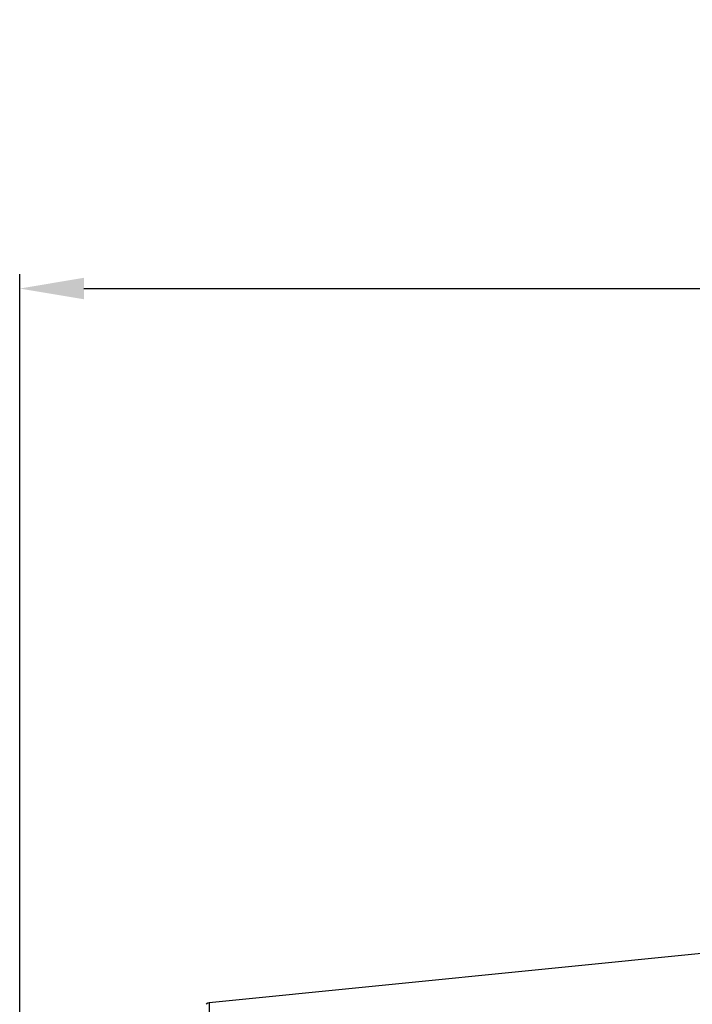
# Model space of a CAD drawing. Units: millimetres. Extents: x 878 to 3226, y -483 to 1117.
# Drawn here: x 1538 to 1608, y 439 to 541 of the extents above; entities that cross this region are included whole.
import ezdxf

# ---------------------------------------------------------------- set-up
doc = ezdxf.new("R2010")
doc.units = ezdxf.units.MM
doc.header["$LTSCALE"] = 108.9
doc.header["$PDMODE"] = 3
doc.header["$PDSIZE"] = 1
doc.layers.get('0').update_dxf_attribs({"linetype": 'CONTINUOUS'})
doc.layers.get('Defpoints').update_dxf_attribs({"linetype": 'CONTINUOUS'})
doc.styles.get("Standard").update_dxf_attribs({"font": 'simfang.ttf'})
doc.dimstyles.new('DIMSTYLE_1', dxfattribs={"dimtxt": 20, "dimasz": 6.666667, "dimexe": 1.5, "dimexo": 0, "dimgap": 0.875, "dimtad": 1, "dimtoh": 1, "dimdec": 0, "dimzin": 1, "dimdsep": 46, "dimtxsty": 'Standard', "dimcen": 0.09, "dimazin": 2, "dimtp": 0.01, "dimtm": 0.01, "dimtfac": 1, "dimtdec": 0, "dimtofl": 0, "dimtmove": 0, "dimatfit": 3, "dimfxl": 1, "dimtolj": 1, "dimarcsym": 0})

# ---------------------------------------------------------------- blocks, each defined once
blk = doc.blocks.new('*D3')
at = {"color": 0, "linetype": 'Continuous', "lineweight": -2, "transparency": 16777216}
for p, q in [((1537.81, 331.29), (1537.81, 514.48)), ((1778.81, 354.43), (1778.81, 514.48)), ((1544.48, 512.98), (1772.14, 512.98))]:
    blk.add_line(p, q, dxfattribs=at)
at = {"color": 0, "transparency": 16777216}
for points in [[(1544.48, 514.1), (1544.48, 511.87), (1537.81, 512.98)], [(1772.14, 511.87), (1772.14, 514.1), (1778.81, 512.98)]]:
    blk.add_solid(points, dxfattribs=at)
at = {"layer": 'Defpoints', "color": 0, "transparency": 16777216}
for p in [(1778.81, 512.98), (1778.81, 354.43), (1537.81, 331.29)]:
    blk.add_point(p, dxfattribs=at)
at = {"color": 0, "transparency": 16777216, "insert": (1657.17, 540.53), "char_height": 20, "attachment_point": 2, "line_spacing_factor": 0.9}
blk.add_mtext('\\A1;241mm', dxfattribs=at)

msp = doc.modelspace()

# ---------------------------------------------------------------- linework, layer by layer
at = {"color": 7, "linetype": 'Continuous'}
for p, q in [((1687.81, 451.9), (1557.5, 438.87)), ((1557.5, 438.87), (1557.51, 428.83))]:
    msp.add_line(p, q, dxfattribs=at)
msp.add_lwpolyline([(1557.5, 438.87), (1557.34, 438.83), (1557.18, 438.71)], dxfattribs=at)

# ---------------------------------------------------------------- dimensions: what is measured, and where the dimension line sits
at = {"color": 2, "linetype": 'Continuous'}
dim = msp.add_linear_dim(base=(1778.81, 512.98), p1=(1537.81, 331.29), p2=(1778.81, 354.43), dimstyle='DIMSTYLE_1', override={"dimpost": 'mm'}, dxfattribs=at)
dim.commit()
dim.dimension.update_dxf_attribs({"geometry": '*D3', "text_midpoint": (1657.17, 512.98), "dimtype": 160})

doc.saveas('drawing.dxf')
